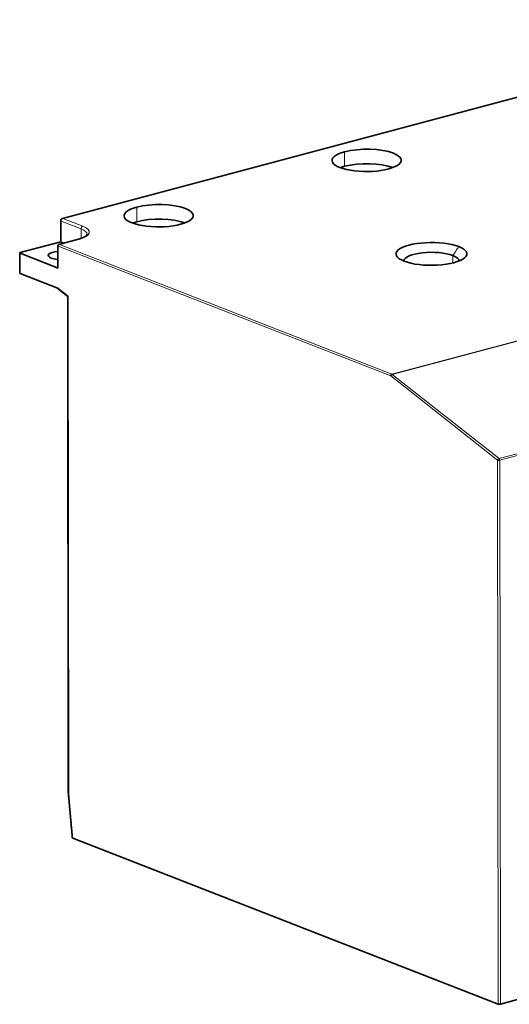
# Model space of a CAD drawing. Units: millimetres. Extents: x 21 to 572, y 31 to 400.
# Drawn here: x 402 to 465, y 272 to 400 of the extents above; entities that cross this region are included whole.
import ezdxf

# ---------------------------------------------------------------- set-up
doc = ezdxf.new("R2010")
doc.units = ezdxf.units.MM
doc.layers.add('1', color=7, linetype='Continuous', true_color=0xffffff)

msp = doc.modelspace()

# ---------------------------------------------------------------- linework, layer by layer
at = {"layer": '1', "color": 18, "linetype": 'Continuous', "lineweight": 35}
for p, q in [((504.29, 400.32), (407.35, 374.46)), ((407.12, 374.16), (407.12, 371.41)), ((409.42, 371.77), (406.88, 371.09)), ((401.87, 370.04), (407.12, 371.44)), ((406.73, 370.89), (406.73, 368.07)), ((407.17, 371.37), (407.48, 371.25)), ((401.8, 369.99), (401.8, 367.34)), ((401.84, 369.95), (406.8, 368.01)), ((406.85, 365.34), (401.85, 367.3)), ((406.62, 365.43), (408.04, 364.31)), ((408.04, 364.32), (408.11, 299.79)), ((408.68, 293.86), (463.97, 272.26)), ((464.26, 272.25), (466.96, 272.97))]:
    msp.add_line(p, q, dxfattribs=at)
at = {"layer": '1', "color": 8, "linetype": 'Continuous', "lineweight": 18}
for p, q in [((407.4, 374.46), (504.35, 400.31)), ((444.02, 383.14), (444.02, 381.25)), ((450.17, 354.2), (557.92, 382.94)), ((557.96, 382.92), (450.2, 354.18)), ((417, 375.93), (417, 374.04)), ((407.17, 371.37), (407.17, 374.11)), ((409.77, 373.1), (407.17, 374.11)), ((410, 373.44), (407.4, 374.46)), ((409.77, 373.1), (409.77, 371.87)), ((406.95, 371.08), (409.5, 371.76)), ((406.8, 370.85), (450.01, 353.97)), ((406.8, 368.01), (406.8, 370.85)), ((406.95, 371.08), (450.17, 354.2)), ((401.85, 367.3), (401.84, 369.95)), ((458.08, 369.65), (458.08, 368.67)), ((406.85, 365.34), (408.08, 364.37)), ((408.16, 299.75), (408.08, 364.37)), ((450.01, 353.97), (463.9, 343.01)), ((450.2, 354.18), (464.08, 343.22)), ((464.08, 343.22), (487.11, 349.36)), ((464.18, 343), (487.2, 349.14)), ((463.9, 343.01), (463.97, 272.26)), ((464.18, 343), (464.26, 272.25))]:
    msp.add_line(p, q, dxfattribs=at)
at = {"layer": '1', "color": 18, "linetype": 'Continuous', "lineweight": 35}
for centre, major_axis, ratio, start_param, end_param in [((446.88, 382.02), (-4.5, -0.01), 0.322576, 5.401019, 8.542612), ((446.88, 382.02), (-4.5, -0.01), 0.322576, 2.259427, 5.401019), ((446.88, 380.13), (-4.5, -0.01), 0.322576, 3.85187, 5.401019), ((446.88, 380.13), (-4.5, -0.01), 0.322576, 5.401019, 5.572874), ((419.86, 374.82), (-4.5, -0.01), 0.322576, 5.401019, 8.542612), ((419.86, 374.82), (-4.5, -0.01), 0.322576, 2.259427, 5.401019), ((419.86, 372.92), (-4.5, -0.01), 0.322576, 5.401019, 5.572874), ((419.86, 372.92), (-4.5, -0.01), 0.322576, 3.85187, 5.401019), ((407.32, 371.41), (0.2, 0), 0.322576, 3.141573, 3.830223), ((455.3, 369.85), (-4.6, -0.01), 0.322576, 3.830223, 6.971816), ((455.3, 369.85), (-4.6, -0.01), 0.322576, 0.68863, 3.830223), ((402, 369.99), (0.2, 0), 0.322576, 2.259427, 3.830223), ((407.15, 369.65), (-1.65, 0), 0.322576, 4.969492, 6.971816), ((407.15, 369.65), (-1.65, 0), 0.322576, 0.68863, 1.313758), ((455.3, 368.9), (-3.6, 0), 0.322576, 3.830223, 6.263779), ((455.3, 368.9), (-3.6, 0), 0.322576, 3.160966, 3.830223), ((407.03, 368.07), (-0.3, 0), 0.322576, 6.283171, 6.971816), ((402, 367.34), (-0.2, 0), 0.322576, 6.283165, 6.971816), ((408.24, 364.41), (0.199, 0.097), 0.19472, 2.358994, 3.047634), ((450.17, 354.01), (-0.073, -0.186), 0.730843, 3.633839, 5.204635), ((450.17, 354.01), (0.124, 0.157), 0.622451, 0.69423, 2.265026), ((450.17, 354.01), (-0.052, 0.193), 0.60151, 5.605728, 5.867527), ((464.13, 272.3), (-0.2, 0), 0.322576, 0.68863, 2.259427)]:
    msp.add_ellipse(centre, major_axis=major_axis, ratio=ratio, start_param=start_param, end_param=end_param, dxfattribs=at)
at = {"layer": '1', "color": 8, "linetype": 'Continuous', "lineweight": 18}
for centre, major_axis, ratio, start_param, end_param in [((407.32, 374.16), (-0.2, 0), 0.322576, 0.001825, 0.68863), ((407.4, 374.18), (-0.109, -0.279), 0.730843, 3.633839, 5.204635), ((407.4, 374.27), (-0.052, 0.193), 0.60151, 5.867527, 6.273304), ((407.15, 372.68), (-3.7, 0), 0.322576, 2.259427, 3.830223), ((410, 373.16), (0.109, 0.279), 0.730843, 0.492268, 2.063042), ((407.15, 372.4), (-3.4, 0), 0.322576, 3.141478, 3.830223), ((409.5, 371.48), (0.077, -0.29), 0.60151, 2.725957, 3.141601), ((464.05, 343.05), (0.124, 0.157), 0.622451, 0.69423, 2.265026), ((464.05, 343.05), (-0.2, 0), 0.322576, 0.68863, 2.259427), ((464.05, 343.05), (0.052, -0.193), 0.60151, 1.155138, 2.464135)]:
    msp.add_ellipse(centre, major_axis=major_axis, ratio=ratio, start_param=start_param, end_param=end_param, dxfattribs=at)
at = {"layer": '1', "color": 18, "linetype": 'Continuous', "lineweight": 35}
for points, knots in [([(407.35, 374.46), (407.33, 374.46), (407.3, 374.45), (407.27, 374.43), (407.25, 374.42), (407.23, 374.4), (407.21, 374.39), (407.2, 374.37), (407.17, 374.34), (407.16, 374.31), (407.14, 374.27), (407.13, 374.23), (407.12, 374.2), (407.12, 374.17), (407.12, 374.16)], [0, 0, 0, 0, 0.120636, 0.220716, 0.275151, 0.319937, 0.371787, 0.440027, 0.524765, 0.62541, 0.710438, 0.802346, 0.899522, 1, 1, 1, 1]), ([(410.55, 372.4), (410.55, 372.4), (410.55, 372.39), (410.54, 372.37), (410.54, 372.36), (410.53, 372.35), (410.52, 372.33), (410.51, 372.31), (410.5, 372.29), (410.48, 372.27), (410.46, 372.25), (410.43, 372.22), (410.4, 372.2), (410.37, 372.17), (410.34, 372.15), (410.3, 372.12), (410.26, 372.09), (410.21, 372.07), (410.16, 372.04), (410.1, 372.01), (410.05, 371.98), (409.99, 371.96), (409.92, 371.93), (409.85, 371.9), (409.78, 371.88), (409.71, 371.85), (409.63, 371.83), (409.55, 371.8), (409.48, 371.78), (409.44, 371.77), (409.42, 371.77)], [0, 0, 0, 0, 0.058237, 0.101001, 0.139664, 0.175603, 0.209869, 0.246134, 0.28122, 0.315612, 0.349641, 0.383517, 0.417373, 0.451276, 0.485296, 0.519476, 0.55384, 0.588401, 0.623166, 0.65813, 0.69329, 0.728635, 0.764157, 0.799844, 0.835684, 0.871665, 0.907778, 0.94401, 0.980353, 1, 1, 1, 1]), ([(406.88, 371.09), (406.88, 371.09), (406.86, 371.08), (406.83, 371.07), (406.8, 371.05), (406.78, 371.03), (406.76, 371), (406.75, 370.97), (406.73, 370.93), (406.73, 370.91), (406.73, 370.89)], [0, 0, 0, 0, 0.070239, 0.230569, 0.356252, 0.452068, 0.557005, 0.677687, 0.822837, 1, 1, 1, 1]), ([(408.16, 299.75), (408.15, 299.75), (408.15, 299.75), (408.15, 299.76), (408.14, 299.76), (408.14, 299.76), (408.14, 299.76), (408.13, 299.76), (408.13, 299.76), (408.13, 299.76), (408.12, 299.77), (408.12, 299.77), (408.12, 299.77), (408.12, 299.77), (408.12, 299.77), (408.12, 299.77), (408.11, 299.77), (408.11, 299.78), (408.11, 299.78), (408.11, 299.78), (408.11, 299.78), (408.11, 299.78), (408.11, 299.78), (408.11, 299.78), (408.11, 299.78), (408.11, 299.78), (408.11, 299.79), (408.11, 299.79)], [0, 0, 0, 0, 0.052747, 0.104496, 0.155226, 0.204919, 0.253559, 0.301133, 0.347634, 0.393055, 0.437392, 0.480644, 0.522812, 0.5639, 0.603912, 0.642856, 0.680739, 0.717571, 0.753364, 0.788128, 0.821876, 0.854623, 0.886381, 0.917166, 0.946993, 0.975876, 1, 1, 1, 1]), ([(408.11, 299.78), (408.12, 299.7), (408.13, 299.53), (408.15, 299.28), (408.18, 299.02), (408.2, 298.78), (408.22, 298.56), (408.24, 298.35), (408.25, 298.15), (408.27, 297.98), (408.28, 297.83), (408.29, 297.71), (408.3, 297.59), (408.31, 297.49), (408.32, 297.39), (408.33, 297.3), (408.34, 297.21), (408.35, 297.11), (408.36, 297), (408.37, 296.87), (408.38, 296.73), (408.39, 296.57), (408.41, 296.41), (408.42, 296.24), (408.44, 296.05), (408.46, 295.86), (408.48, 295.63), (408.5, 295.39), (408.52, 295.11), (408.55, 294.82), (408.58, 294.51), (408.6, 294.2), (408.62, 294), (408.63, 293.9)], [0, 0, 0, 0, 0.04118, 0.08687, 0.130102, 0.170876, 0.209192, 0.24505, 0.27845, 0.309393, 0.331981, 0.353051, 0.372604, 0.39064, 0.407158, 0.422159, 0.436661, 0.452636, 0.472713, 0.494771, 0.51881, 0.544831, 0.572833, 0.602264, 0.633606, 0.666859, 0.702024, 0.746378, 0.793442, 0.843214, 0.895695, 0.950885, 1, 1, 1, 1]), ([(408.63, 293.9), (408.63, 293.9), (408.63, 293.9), (408.63, 293.89), (408.63, 293.89), (408.64, 293.88), (408.65, 293.88), (408.66, 293.87), (408.67, 293.86), (408.68, 293.86)], [0, 0, 0, 0, 0.018409, 0.018409, 0.345606, 0.345606, 0.672803, 0.672803, 1, 1, 1, 1])]:
    msp.add_open_spline(points, degree=3, knots=knots, dxfattribs=at)
at = {"layer": '1', "color": 8, "linetype": 'Continuous', "lineweight": 18}
for points, knots in [([(406.73, 370.89), (406.73, 370.89), (406.73, 370.89), (406.74, 370.88), (406.76, 370.87), (406.78, 370.86), (406.79, 370.85), (406.8, 370.85)], [0, 0, 0, 0, 0.175115, 0.402773, 0.624346, 0.841914, 1, 1, 1, 1]), ([(406.95, 371.08), (406.95, 371.08), (406.95, 371.08), (406.94, 371.09), (406.94, 371.09), (406.93, 371.09), (406.92, 371.09), (406.92, 371.09), (406.91, 371.09), (406.91, 371.09), (406.9, 371.09), (406.9, 371.09), (406.89, 371.09), (406.89, 371.09), (406.88, 371.09), (406.88, 371.09)], [0, 0, 0, 0, 0.07079, 0.142255, 0.214385, 0.28716, 0.360573, 0.434646, 0.50938, 0.584755, 0.660729, 0.737297, 0.814511, 0.892395, 1, 1, 1, 1]), ([(458.85, 370.8), (458.72, 370.61), (458.47, 370.22), (458.21, 369.84), (458.08, 369.65)], [0, 0, 0, 0, 0.499968, 1, 1, 1, 1])]:
    msp.add_open_spline(points, degree=3, knots=knots, dxfattribs=at)
msp.add_rational_spline([(406.8, 370.85), (406.8, 370.88), (406.8, 370.91), (406.82, 370.94), (406.84, 371.01), (406.89, 371.07), (406.95, 371.08)], [1.03476038857, 1.06780320558, 1.12440360783, 1.20456159533, 1.03176792599, 0.968443676296, 1.01458884625], degree=3, knots=[0, 0, 0, 0, 0.316891, 0.316891, 0.316891, 1, 1, 1, 1], dxfattribs=at)
msp.add_open_spline([(408.68, 293.86), (408.61, 294.59), (408.49, 296.01), (408.32, 297.92), (408.21, 299.15), (408.16, 299.75)], degree=3, dxfattribs=at)

doc.saveas('drawing.dxf')
